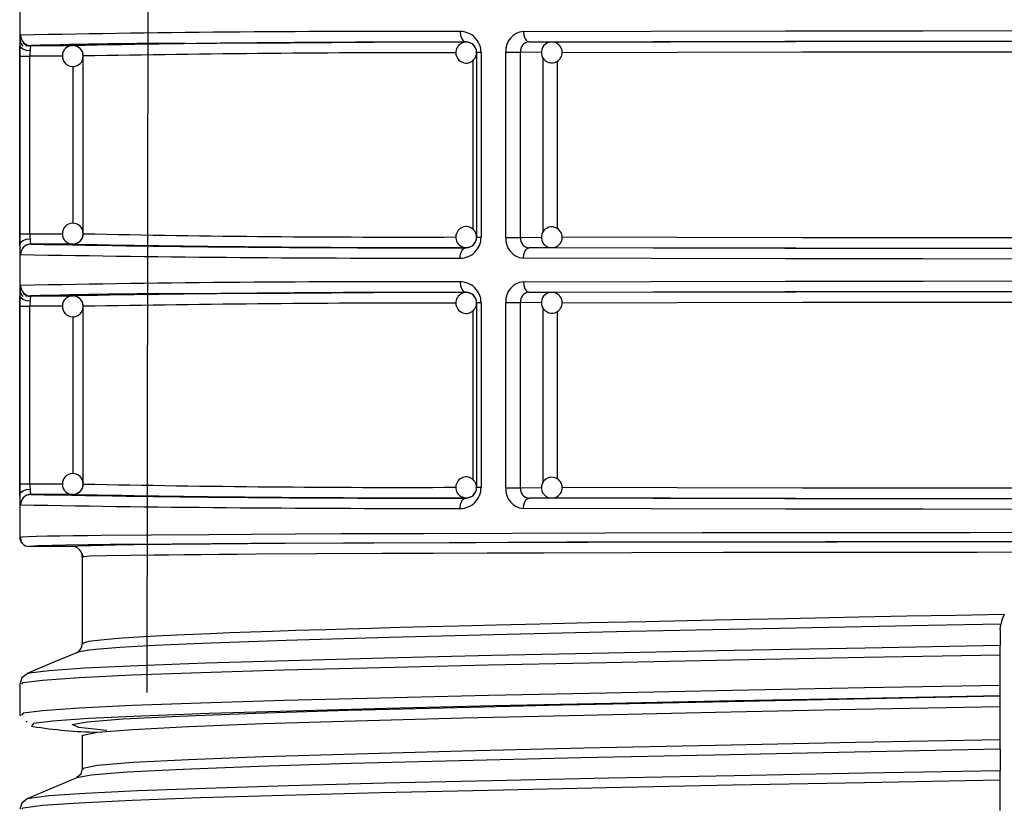
# Model space of a CAD drawing. Units: millimetres. Extents: x 5 to 619, y 2 to 447.
# Drawn here: x 365 to 374, y 150 to 157 of the extents above; entities that cross this region are included whole.
import ezdxf

# ---------------------------------------------------------------- set-up
doc = ezdxf.new("R2010")
doc.units = ezdxf.units.MM

msp = doc.modelspace()

# ---------------------------------------------------------------- linework, layer by layer
for p, q in [((364.9637, 174.1329), (364.9637, 152.3229)), ((366.1842, 150.8327), (366.208, 164.1482)), ((369.2443, 157.0669), (369.2443, 157.0691)), ((369.8309, 157.0691), (369.8276, 157.0782)), ((369.8467, 157.0709), (370.0646, 157.0694)), ((370.0577, 157.069), (370.0646, 157.0694)), ((365.0294, 157.0282), (365.0308, 157.0391)), ((365.0316, 157.0405), (365.0327, 157.0426)), ((365.0716, 157.0347), (365.4725, 157.0347)), ((369.3869, 156.9697), (369.3443, 156.9697)), ((369.3443, 156.9697), (369.3443, 155.1961)), ((369.3869, 156.9697), (369.3869, 155.1961)), ((369.6241, 155.195), (369.6241, 156.9709)), ((369.6241, 156.9709), (369.7632, 156.9709)), ((369.7632, 155.195), (369.7632, 156.9709)), ((369.965, 156.9695), (369.7632, 156.9709)), ((364.9657, 155.2311), (364.9657, 156.9347)), ((364.9657, 156.9347), (365.0622, 156.9347)), ((365.0622, 155.2311), (365.0622, 156.9347)), ((365.374, 156.9347), (365.0622, 156.9347)), ((365.5724, 156.9347), (365.572, 156.9347)), ((365.5724, 155.2311), (365.5724, 156.9347)), ((369.3061, 156.8906), (369.3061, 155.276)), ((369.9807, 155.2483), (369.9807, 156.9182)), ((370.1181, 155.279), (370.1181, 156.8851)), ((365.476, 155.3301), (365.476, 156.8359)), ((364.9657, 155.2311), (365.0622, 155.2311)), ((365.0622, 155.2311), (365.3732, 155.2311)), ((369.3869, 155.1961), (369.3443, 155.1961)), ((369.6241, 155.195), (369.7632, 155.195)), ((369.7632, 155.195), (369.9663, 155.1963)), ((365.0295, 155.1218), (365.0331, 155.1228)), ((365.0452, 155.1262), (365.0695, 155.133)), ((365.4725, 155.1311), (365.0716, 155.1311)), ((369.2443, 155.0968), (369.2443, 155.0989)), ((369.827, 155.0878), (369.8304, 155.097)), ((370.0646, 155.0964), (369.8467, 155.0949)), ((370.0646, 155.0964), (370.0601, 155.0966)), ((365.0294, 154.6282), (365.0308, 154.6391)), ((365.0316, 154.6405), (365.0327, 154.6426)), ((365.0716, 154.6347), (365.4725, 154.6347)), ((369.2443, 154.6669), (369.2443, 154.6691)), ((369.8309, 154.6691), (369.8276, 154.6782)), ((369.8467, 154.6709), (370.0646, 154.6694)), ((370.0577, 154.669), (370.0646, 154.6694)), ((364.9657, 152.8311), (364.9657, 154.5347)), ((364.9657, 154.5347), (365.0622, 154.5347)), ((365.0622, 152.8311), (365.0622, 154.5347)), ((365.374, 154.5347), (365.0622, 154.5347)), ((365.5724, 154.5347), (365.572, 154.5347)), ((365.5724, 152.8311), (365.5724, 154.5347)), ((369.3869, 154.5697), (369.3443, 154.5697)), ((369.3443, 154.5697), (369.3443, 152.7961)), ((369.3869, 154.5697), (369.3869, 152.7961)), ((369.6241, 152.795), (369.6241, 154.5709)), ((369.6241, 154.5709), (369.7632, 154.5709)), ((369.7632, 152.795), (369.7632, 154.5709)), ((369.965, 154.5695), (369.7632, 154.5709)), ((369.9807, 152.8483), (369.9807, 154.5182)), ((365.476, 152.9301), (365.476, 154.4359)), ((369.3061, 154.4906), (369.3061, 152.876)), ((370.1181, 152.879), (370.1181, 154.4851)), ((364.9657, 152.8311), (365.0622, 152.8311)), ((365.0622, 152.8311), (365.3732, 152.8311)), ((365.0295, 152.7218), (365.0331, 152.7228)), ((365.0452, 152.7262), (365.0695, 152.733)), ((365.4725, 152.7311), (365.0716, 152.7311)), ((369.3869, 152.7961), (369.3443, 152.7961)), ((369.6241, 152.795), (369.7632, 152.795)), ((369.7632, 152.795), (369.9663, 152.7963)), ((369.2443, 152.6968), (369.2443, 152.6989)), ((369.827, 152.6878), (369.8304, 152.697)), ((370.0646, 152.6964), (369.8467, 152.695)), ((370.0646, 152.6964), (370.0601, 152.6966)), ((365.4637, 152.2329), (365.0537, 152.2329)), ((365.5406, 152.1922), (365.5504, 152.1818)), ((365.5531, 152.1775), (365.566, 152.1329)), ((365.5796, 152.1341), (365.5637, 152.1329)), ((365.5637, 152.1329), (365.5712, 152.1335)), ((365.5637, 152.1329), (365.5637, 151.2987)), ((374.3637, 151.433), (374.3688, 151.4878)), ((374.3637, 151.433), (374.3637, 151.2856)), ((374.3637, 151.1936), (374.3637, 151.2856)), ((374.3637, 150.8998), (374.3637, 151.1936)), ((365.0501, 151.0114), (365.0512, 151.0127)), ((364.9637, 150.912), (364.9637, 150.6182)), ((374.3637, 150.7996), (374.3637, 150.8998)), ((374.3637, 150.6987), (374.3637, 150.7932)), ((374.3637, 150.3796), (374.3637, 150.6987)), ((364.9637, 150.6183), (364.975, 150.607)), ((364.9834, 150.6182), (364.9819, 150.6164)), ((365.0245, 150.5575), (365.0338, 150.5482)), ((365.576, 150.4204), (365.5637, 150.4174)), ((365.5637, 150.4182), (365.5637, 150.0991)), ((374.3637, 150.2876), (374.3637, 150.3796)), ((374.3637, 150.2876), (374.3637, 150.0856)), ((365.576, 150.1007), (365.5796, 150.0991)), ((374.3637, 149.9936), (374.3637, 150.0856)), ((374.3637, 149.6998), (374.3637, 149.9936)), ((365.0502, 149.8113), (365.0512, 149.8127))]:
    msp.add_line(p, q)
at = {"flags": 128}
for points in [[(369.1849, 157.1691), (369.1892, 157.1323), (369.1947, 157.1144), (369.2024, 157.0984), (369.2119, 157.0855), (369.2225, 157.0762), (369.2443, 157.0691)], [(369.7931, 157.1709), (371.0186, 157.1737), (372.3042, 157.1758), (373.625, 157.1772), (374.9565, 157.1778)], [(369.7931, 157.1709), (369.797, 157.134), (369.802, 157.1162), (369.8089, 157.1002), (369.8175, 157.0872), (369.8271, 157.078), (369.8467, 157.0709)], [(364.9683, 157.109), (364.9697, 157.1276), (364.9716, 157.1347)], [(366.5539, 157.0561), (366.8535, 157.0582), (367.5559, 157.0622), (368.3562, 157.0658), (369.2443, 157.0691)], [(369.8467, 157.0709), (371.0349, 157.0737), (372.2981, 157.0758), (373.6143, 157.0772), (374.9605, 157.0778)], [(370.0646, 157.0694), (371.1993, 157.0721), (372.4051, 157.0741), (373.6613, 157.0755), (374.9464, 157.0761)], [(364.9657, 156.9347), (364.9659, 156.9856), (364.9663, 157.033)], [(365.0632, 156.9838), (365.0276, 156.988), (364.9952, 156.9991), (364.9736, 157.0154), (364.9663, 157.033)], [(364.9759, 157.0583), (364.9819, 157.045), (364.9943, 157.0284)], [(365.0632, 156.9838), (365.0625, 156.9601), (365.0622, 156.9347)], [(370.1642, 156.9695), (371.2653, 156.9721), (372.4685, 156.9742), (373.7044, 156.9755), (374.848, 156.976)], [(364.9663, 155.1328), (364.9659, 155.1802), (364.9657, 155.2311)], [(364.9663, 155.1328), (364.9736, 155.1504), (364.9952, 155.1667), (365.0276, 155.1778), (365.0632, 155.182)], [(365.0622, 155.2311), (365.0625, 155.2057), (365.0632, 155.182)], [(374.8475, 155.1898), (373.7044, 155.1903), (372.4685, 155.1916), (371.2653, 155.1937), (370.1629, 155.1963)], [(364.9682, 155.0588), (364.967, 155.0909), (364.9663, 155.1328)], [(369.1849, 154.9968), (369.1861, 155.0162), (369.1895, 155.0349), (369.195, 155.0522), (369.2024, 155.0673), (369.2114, 155.0798), (369.2216, 155.089), (369.2328, 155.0948), (369.2443, 155.0968)], [(369.7931, 154.995), (369.7969, 155.0317), (369.8019, 155.0496), (369.8089, 155.0655), (369.8174, 155.0785), (369.827, 155.0878), (369.8467, 155.0949)], [(374.9605, 155.088), (373.6143, 155.0886), (372.2981, 155.09), (371.0349, 155.0921), (369.8467, 155.0949)], [(374.9464, 155.0897), (373.6613, 155.0904), (372.4051, 155.0917), (371.1993, 155.0937), (370.0646, 155.0964)], [(364.9716, 155.0311), (364.9697, 155.0382), (364.9682, 155.0588)], [(374.9565, 154.988), (373.625, 154.9886), (372.3042, 154.99), (371.0186, 154.9921), (369.7931, 154.995)], [(364.9683, 154.709), (364.9697, 154.7276), (364.9716, 154.7347)], [(369.1849, 154.7691), (369.1892, 154.7323), (369.1947, 154.7144), (369.2024, 154.6984), (369.2119, 154.6855), (369.2225, 154.6762), (369.2443, 154.6691)], [(369.7931, 154.7709), (371.0186, 154.7737), (372.3042, 154.7758), (373.625, 154.7772), (374.9565, 154.7778)], [(369.7931, 154.7709), (369.797, 154.734), (369.802, 154.7162), (369.8089, 154.7002), (369.8175, 154.6872), (369.8271, 154.678), (369.8467, 154.6709)], [(364.9657, 154.5347), (364.9659, 154.5856), (364.9663, 154.633)], [(365.0632, 154.5838), (365.0276, 154.588), (364.9952, 154.5991), (364.9736, 154.6154), (364.9663, 154.633)], [(364.9759, 154.6583), (364.9819, 154.645), (364.9943, 154.6284)], [(366.5539, 154.6561), (366.8535, 154.6582), (367.5559, 154.6622), (368.3562, 154.6658), (369.2443, 154.6691)], [(369.8467, 154.6709), (371.0349, 154.6737), (372.2981, 154.6758), (373.6143, 154.6772), (374.9605, 154.6778)], [(370.0646, 154.6694), (371.1993, 154.6721), (372.4051, 154.6741), (373.6613, 154.6755), (374.9464, 154.6761)], [(365.0632, 154.5838), (365.0625, 154.5601), (365.0622, 154.5347)], [(370.1642, 154.5695), (371.2653, 154.5721), (372.4685, 154.5742), (373.7044, 154.5755), (374.848, 154.576)], [(364.9663, 152.7328), (364.9659, 152.7802), (364.9657, 152.8311)], [(365.0622, 152.8311), (365.0625, 152.8057), (365.0632, 152.782)], [(364.9663, 152.7328), (364.9736, 152.7504), (364.9952, 152.7667), (365.0276, 152.7778), (365.0632, 152.782)], [(364.9682, 152.6588), (364.967, 152.6909), (364.9663, 152.7328)], [(374.8475, 152.7898), (373.7044, 152.7903), (372.4685, 152.7916), (371.2653, 152.7937), (370.1629, 152.7963)], [(364.9716, 152.6311), (364.9697, 152.6382), (364.9682, 152.6588)], [(369.1849, 152.5968), (369.1861, 152.6162), (369.1895, 152.6349), (369.195, 152.6522), (369.2024, 152.6673), (369.2114, 152.6798), (369.2216, 152.689), (369.2328, 152.6948), (369.2443, 152.6968)], [(369.7931, 152.595), (369.7969, 152.6317), (369.8019, 152.6496), (369.8089, 152.6655), (369.8174, 152.6785), (369.827, 152.6878), (369.8467, 152.695)], [(374.9605, 152.688), (373.6143, 152.6886), (372.2981, 152.69), (371.0349, 152.6921), (369.8467, 152.695)], [(374.9464, 152.6897), (373.6613, 152.6904), (372.4051, 152.6917), (371.1993, 152.6937), (370.0646, 152.6964)], [(374.9565, 152.588), (373.625, 152.5886), (372.3042, 152.59), (371.0186, 152.5921), (369.7931, 152.595)], [(364.9637, 152.3229), (364.9842, 152.3257), (365.0405, 152.3283), (365.125, 152.3308), (365.2307, 152.333), (365.3511, 152.335), (365.4802, 152.3369), (365.6128, 152.3385), (365.744, 152.34), (366.2237, 152.3444), (366.7795, 152.3483), (367.1828, 152.3507), (367.6057, 152.3529), (368.0434, 152.3549), (368.8355, 152.3579), (369.6842, 152.3606), (370.5786, 152.3628), (371.5075, 152.3646), (372.7817, 152.3664), (374.0746, 152.3675), (375.3637, 152.3679)], [(364.9715, 152.3254), (364.9761, 152.2786), (364.9891, 152.2661)], [(375.3637, 152.2779), (374.0171, 152.2775), (372.6921, 152.2764), (371.4143, 152.2745), (370.2042, 152.2719), (369.0814, 152.2686), (368.0675, 152.2647), (367.1785, 152.2603), (366.4292, 152.2554), (365.8341, 152.2501), (365.4018, 152.2445), (365.1406, 152.2387), (365.0537, 152.2329)], [(384.3135, 152.2512), (383.9381, 152.2545), (383.2181, 152.2592), (382.3645, 152.2634), (381.3913, 152.2672), (380.3137, 152.2703), (379.1526, 152.2728), (377.9266, 152.2746), (376.6555, 152.2757), (375.3637, 152.2761), (374.0718, 152.2757), (372.8007, 152.2746), (371.5749, 152.2728), (370.4137, 152.2703), (369.3361, 152.2672), (368.3629, 152.2634), (367.5093, 152.2592), (366.7893, 152.2545), (366.4139, 152.2512)], [(365.5372, 152.1964), (365.5506, 152.1837), (365.571, 152.1346)], [(375.3637, 152.1761), (374.1426, 152.1757), (372.9179, 152.1747), (371.711, 152.1729), (370.8314, 152.1712), (369.985, 152.169), (369.4444, 152.1673), (368.9264, 152.1655), (368.4341, 152.1634), (367.8133, 152.1604), (367.2303, 152.157), (367.0474, 152.1557), (366.8715, 152.1545), (366.7032, 152.1531), (366.5433, 152.1517), (366.3926, 152.1503), (366.2518, 152.1488), (366.0191, 152.1459), (365.799, 152.1423), (365.6314, 152.138), (365.5796, 152.1341)], [(374.4025, 151.5804), (373.9338, 151.5715), (373.4685, 151.5624), (373.0075, 151.5532), (372.3085, 151.5389), (371.6264, 151.5246), (370.9648, 151.5104), (370.4257, 151.4984), (369.9499, 151.4874), (369.5342, 151.4775), (369.175, 151.4687), (368.8686, 151.4608), (368.6112, 151.4541), (368.3323, 151.4465), (368.096, 151.4397), (367.8989, 151.4339), (367.7381, 151.429), (367.6109, 151.4249), (367.3878, 151.4174), (367.1764, 151.41), (366.9769, 151.4026), (366.7896, 151.3952), (366.5434, 151.3846), (366.3329, 151.3746), (366.1552, 151.365), (366.0074, 151.3559), (365.9482, 151.3519), (365.8721, 151.3463), (365.7424, 151.3349), (365.6249, 151.3199), (365.5645, 151.3012), (365.5709, 151.2986)], [(374.3688, 151.4878), (373.6731, 151.4744), (372.8792, 151.4589), (371.9249, 151.4395), (370.8172, 151.4158), (369.6355, 151.3888), (368.5063, 151.3604), (367.5189, 151.3314), (366.7088, 151.3019), (366.2602, 151.2816), (365.9229, 151.262), (365.6899, 151.2435), (365.6096, 151.2345), (365.5556, 151.2263), (365.5228, 151.2188), (365.5151, 151.2156)], [(365.5171, 151.2171), (365.276, 151.1149), (365.035, 151.0127)], [(365.0512, 151.0127), (365.0563, 151.0191), (365.2418, 151.0433), (365.5897, 151.0675), (366.0948, 151.0917), (366.749, 151.116), (367.5414, 151.1402), (368.4598, 151.1644), (369.4889, 151.1887), (370.6126, 151.2129), (371.8127, 151.2371), (373.0697, 151.2613), (374.3637, 151.2856)], [(364.9838, 150.9125), (364.9958, 150.9271), (365.1829, 150.9513), (365.5333, 150.9755), (366.0419, 150.9998), (366.7006, 151.024), (367.4982, 151.0482), (368.4226, 151.0725), (369.4584, 151.0967), (370.5892, 151.1209), (371.7969, 151.1452), (373.0617, 151.1694), (374.3637, 151.1936)], [(365.0344, 151.0124), (364.9828, 150.9714), (364.9637, 150.9121)], [(374.3637, 150.8998), (373.0617, 150.8756), (371.7969, 150.8514), (370.5892, 150.8271), (369.4584, 150.8029), (368.4226, 150.7787), (367.4982, 150.7544), (366.7006, 150.7302), (366.0419, 150.706), (365.5333, 150.6817), (365.1829, 150.6575), (364.9958, 150.6333), (364.9834, 150.6182)], [(374.3637, 150.7996), (373.0748, 150.7754), (371.8228, 150.7512), (370.6276, 150.727), (369.5085, 150.7027), (368.4836, 150.6785), (367.5691, 150.6543), (366.7801, 150.6301), (366.1287, 150.6058), (365.6259, 150.5816), (365.2796, 150.5574), (365.0951, 150.5332), (365.076, 150.5089), (365.0897, 150.5067)], [(370.2884, 150.7154), (370.3289, 150.7163), (371.6054, 150.7438), (372.9596, 150.7714), (374.3637, 150.7989)], [(365.7976, 150.4685), (365.7954, 150.4686), (365.5297, 150.4961), (365.4676, 150.5237), (365.6108, 150.5512), (365.9562, 150.5787), (366.4965, 150.6062), (367.2208, 150.6338), (368.1137, 150.6613), (369.1571, 150.6888), (370.2884, 150.7154)], [(365.5796, 150.4182), (365.5675, 150.4235), (365.7083, 150.451), (366.049, 150.4786), (366.5828, 150.5061), (367.2986, 150.5336), (368.1814, 150.5611), (369.213, 150.5886), (370.3721, 150.6161), (371.6346, 150.6436), (372.9744, 150.6712), (374.3637, 150.6987)], [(374.3637, 150.3796), (372.9744, 150.3521), (371.6346, 150.3245), (370.3721, 150.297), (369.213, 150.2695), (368.1814, 150.242), (367.2986, 150.2145), (366.5828, 150.187), (366.049, 150.1594), (365.7083, 150.1319), (365.5675, 150.1044), (365.576, 150.1007)], [(374.3637, 150.2876), (372.9655, 150.2601), (371.617, 150.2326), (370.3461, 150.2051), (369.1793, 150.1775), (368.1404, 150.15), (367.2516, 150.1225), (366.5304, 150.095), (365.9928, 150.0675), (365.6489, 150.04), (365.5121, 150.0135)], [(365.0512, 149.8127), (365.0564, 149.8191), (365.2417, 149.8433), (365.5898, 149.8675), (366.0947, 149.8917), (366.749, 149.916), (367.5415, 149.9402), (368.4597, 149.9644), (369.489, 149.9887), (370.6126, 150.0129), (371.8127, 150.0371), (373.0698, 150.0614), (374.3637, 150.0856)], [(365.5637, 150.0997), (365.5497, 150.0482), (365.5128, 150.0157)], [(364.9838, 149.7124), (364.9959, 149.7271), (365.1828, 149.7513), (365.5335, 149.7755), (366.0419, 149.7998), (366.7006, 149.824), (367.4983, 149.8482), (368.4225, 149.8725), (369.4585, 149.8967), (370.5892, 149.9209), (371.7969, 149.9452), (373.0618, 149.9694), (374.3637, 149.9936)], [(365.5166, 150.0172), (365.2758, 149.9149), (365.0351, 149.8127)], [(365.0345, 149.8124), (364.9829, 149.7714), (364.9638, 149.712)]]:
    msp.add_lwpolyline(points, dxfattribs=at)
for centre, radius, start, end in [((368.5381, -21.6678), 178.838, 89.792763, 91.142679), ((369.1869, 156.9691), 0.2, 0.16523, 90.56809), ((369.81, 156.9852), 0.1865, 95.17909, 184.40124), ((366.3143, 157.0348), 1.348, 176.84202, 180.07459), ((365.0556, 157.0952), 0.0879, 175.86857, 204.8308), ((365.0716, 157.1346), 0.1, 179.98943, 269.96702), ((365.0703, 157.1337), 0.1026, 225.17514, 269.13673), ((368.827, -15.3184), 172.3858, 89.861292, 91.115002), ((369.2443, 156.9669), 0.1, 88.90127, 224.99973), ((369.245, 156.9698), 0.0993, 359.94546, 90.41425), ((369.2443, 156.9669), 0.1, 45.00117, 88.899), ((369.8553, 156.9788), 0.0924, 95.32251, 184.93899), ((370.0602, 156.9766), 0.0916, 89.21404, 130.81068), ((370.0659, 156.9693), 0.0991, 309.46261, 92.57733), ((365.1682, 156.9927), 0.1053, 156.51508, 184.81649), ((366.608, 101.9399), 55.1161, 90.05623, 91.59738), ((365.4725, 156.9347), 0.1, 88.00106, 268.00076), ((365.4724, 156.9347), 0.1, 359.98788, 89.96087), ((365.4751, 156.9438), 0.0909, 38.60917, 89.44991), ((365.4943, 156.9432), 0.0773, 353.5773, 47.84578), ((369.2443, 156.9669), 0.1, 224.99927, 359.99976), ((369.2443, 156.9669), 0.1, 359.99963, 45.00001), ((370.0646, 156.9694), 0.1, 130.00546, 310.0038), ((365.4765, 156.9292), 0.0948, 265.49253, 3.21051), ((369.0537, -35.1817), 192.148, 89.972753, 91.038128), ((365.4725, 155.2311), 0.1, 91.99921, 271.99897), ((365.4731, 155.2323), 0.0988, 359.09414, 92.37026), ((369.2443, 155.1989), 0.1, 135.00019, 270.05945), ((369.2443, 155.1989), 0.1, 359.99996, 135.00016), ((370.0646, 155.1964), 0.1, 49.99495, 229.99491), ((370.0661, 155.1966), 0.0989, 271.33169, 50.57668), ((365.1681, 155.1731), 0.1053, 175.18129, 203.48768), ((365.4724, 155.2311), 0.1, 270.03622, 0.01418), ((365.493, 155.2229), 0.0793, 310.17723, 5.69965), ((368.6191, 298.1032), 142.9046, 268.778372, 270.21075), ((369.1869, 155.1967), 0.2, 269.43284, 359.83384), ((369.245, 155.196), 0.0993, 269.58556, 0.05473), ((369.2443, 155.199), 0.1, 315.00198, 359.99839), ((369.81, 155.1806), 0.1865, 175.59967, 264.82), ((369.8532, 155.1853), 0.0906, 173.8672, 265.8713), ((365.0716, 155.0312), 0.1, 90.03295, 180.01061), ((368.7426, 347.3651), 192.269, 268.905968, 270.149508), ((368.827, 327.4843), 172.3858, 268.884998, 270.138708), ((365.4742, 155.225), 0.0939, 271.0725, 318.08796), ((366.3302, 182.6218), 27.5054, 268.38396, 269.7117), ((369.2443, 155.199), 0.1, 270.06096, 314.99912), ((370.0586, 155.1838), 0.0866, 227.67471, 276.47529), ((368.8976, 377.8735), 222.877, 268.990692, 270.073865), ((366.3138, 154.6348), 1.3475, 176.84137, 180.07523), ((365.0556, 154.6952), 0.0878, 175.86541, 204.83395), ((368.5381, -24.0678), 178.838, 89.792763, 91.142679), ((365.0716, 154.7346), 0.1, 179.98855, 269.96874), ((369.1869, 154.5691), 0.2, 0.16504, 90.56828), ((369.81, 154.5852), 0.1865, 95.17999, 184.40076), ((365.0703, 154.7337), 0.1026, 225.17691, 269.13701), ((365.1682, 154.5927), 0.1053, 156.51511, 184.81593), ((366.608, 99.5399), 55.1161, 90.05623, 91.59738), ((365.4725, 154.5347), 0.1, 88.00114, 268.00068), ((368.827, -17.7184), 172.3858, 89.861292, 91.115002), ((365.4724, 154.5347), 0.1, 359.98838, 89.96122), ((365.4751, 154.5438), 0.0909, 38.6102, 89.44692), ((369.2443, 154.5669), 0.1, 88.90111, 224.99989), ((369.245, 154.5698), 0.0993, 359.94515, 90.41456), ((369.2443, 154.5669), 0.1, 44.9979, 88.90227), ((369.2443, 154.5669), 0.1, 0.00048, 45.00001), ((369.8553, 154.5788), 0.0924, 95.32158, 184.93992), ((370.0646, 154.5694), 0.1, 130.00531, 310.00395), ((370.0602, 154.5766), 0.0916, 89.21404, 130.81068), ((370.0659, 154.5693), 0.0991, 309.4623, 92.57796), ((365.4765, 154.5292), 0.0948, 265.49177, 3.21042), ((365.4943, 154.5432), 0.0773, 353.5773, 47.84578), ((369.0538, -37.6028), 192.169, 89.972787, 91.038046), ((369.2443, 154.5669), 0.1, 224.99927, 0.00062), ((365.4725, 152.8311), 0.1, 91.99921, 271.99897), ((365.4731, 152.8323), 0.0988, 359.09314, 92.37127), ((365.4724, 152.8311), 0.1, 270.03774, 0.01266), ((365.493, 152.8229), 0.0793, 310.17723, 5.69965), ((368.6191, 295.7032), 142.9046, 268.778372, 270.21075), ((369.2443, 152.7989), 0.1, 134.99956, 270.06043), ((369.2443, 152.7989), 0.1, 359.99938, 135.00073), ((370.0646, 152.7964), 0.1, 49.99443, 229.99542), ((370.0661, 152.7966), 0.0989, 271.33169, 50.57668), ((365.0716, 152.6312), 0.1, 90.0326, 180.01096), ((365.1681, 152.7731), 0.1053, 175.18129, 203.48768), ((368.7429, 344.9957), 192.2997, 268.906067, 270.149409), ((368.827, 325.0842), 172.3858, 268.884998, 270.138708), ((365.4742, 152.8251), 0.0939, 271.07463, 318.08582), ((369.1869, 152.7967), 0.2, 269.43304, 359.83364), ((369.245, 152.796), 0.0993, 269.58556, 0.05473), ((369.2443, 152.7989), 0.1, 270.05748, 315.0026), ((369.2443, 152.7989), 0.1, 314.99999, 359.99952), ((369.81, 152.7806), 0.1865, 175.60015, 264.8191), ((369.8532, 152.7853), 0.0906, 173.86428, 265.87422), ((370.0586, 152.7839), 0.0866, 227.68014, 276.46986), ((368.8976, 375.4735), 222.877, 268.990692, 270.073865), ((365.0537, 152.3229), 0.09, 179.9989, 269.99921), ((366.3712, 129.7565), 22.4948, 89.89103, 92.31197), ((365.4637, 152.1329), 0.1, 0.00015, 89.99899), ((374.6637, 151.4329), 0.3, 150.55138, 169.46524), ((365.4741, 151.2961), 0.0896, 295.36344, 2.09276), ((365.8078, 155.0409), 4.5908, 261.00022, 268.77946)]:
    msp.add_arc(centre, radius, start, end)

doc.saveas('drawing.dxf')
